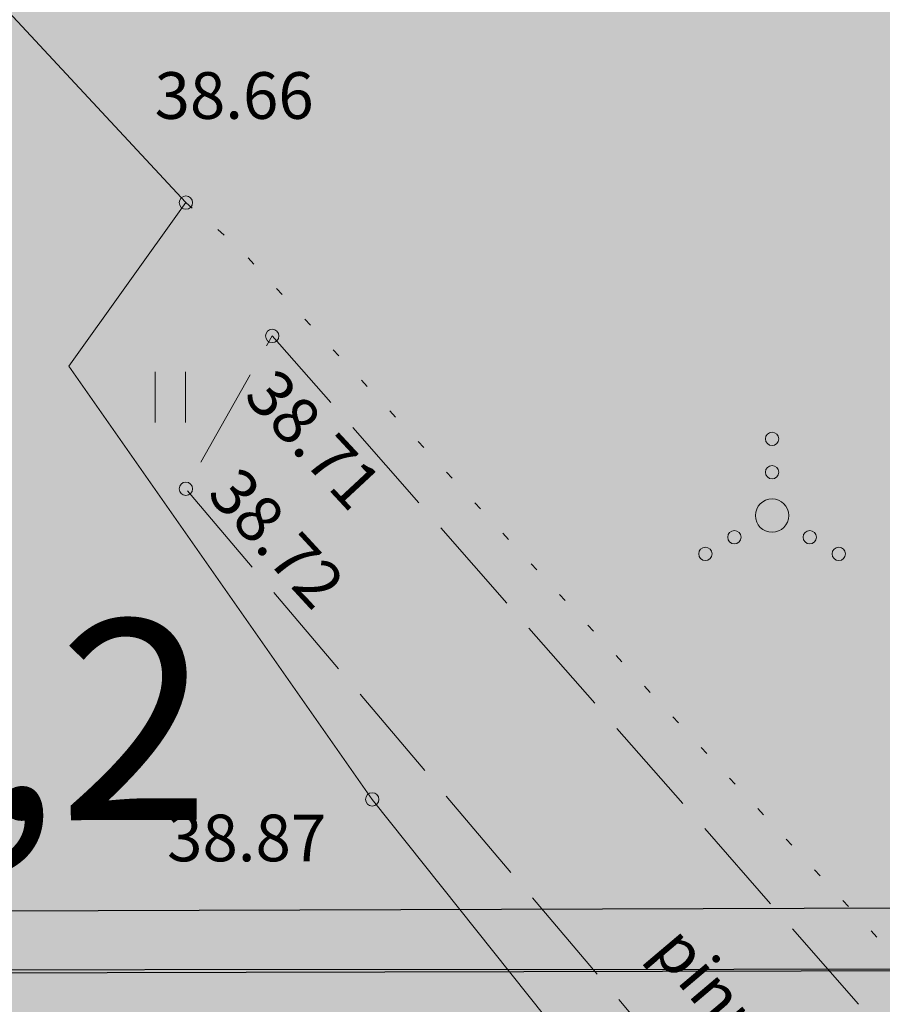
# Model space of a CAD drawing. Units: metres. Extents: x 548611 to 552617, y 6585542 to 6586413.
# Drawn here: x 550021 to 550034, y 6585873 to 6585887 of the extents above; entities that cross this region are included whole.
import ezdxf
from ezdxf.enums import TextEntityAlignment as Align

# ---------------------------------------------------------------- set-up
doc = ezdxf.new("R2010")
doc.units = ezdxf.units.M
doc.linetypes.add('KOLVIK', pattern=[1.25, 0.25, -1])
doc.linetypes.add('PINNASTEE', pattern=[4, 3, -1])
for name, color, linetype in [('AED', 31, 'Continuous'), ('HALJASTUS', 3, 'Continuous'), ('OPT-hoone', 7, 'Continuous'), ('OPT-MÕÕDUD', 7, 'Continuous'), ('OPT-tee kontuurjoon', 7, 'Continuous'), ('TEE', 7, 'Continuous')]:
    doc.layers.add(name, color=color, linetype=linetype)
doc.layers.add('KORGUS-EH2000', color=2, linetype='Continuous', lineweight=0)
doc.layers.add('OPT-halj-muru', color=61, linetype='Continuous', lineweight=25)
doc.styles.add('Arial Narrow (bold)', font='ARIALNB.TTF')
doc.styles.add('romans', font='romans.shx')
doc.styles.get("Standard").update_dxf_attribs({"font": 'txt.shx'})
doc.styles.add('Style-INTL_ISO_ITALIC', font='INTL_ISO_ITALIC.shx')
doc.linetypes.add('VO_AED', pattern='A,2.5,[135,mkm.shx,S=0.6,R=0,X=0,Y=0],5,[135,mkm.shx,S=0.6,R=180,X=0,Y=0],2.5', length=10)
doc.dimstyles.new('ISO-25', dxfattribs={"dimtxt": 2.5, "dimasz": 2.5, "dimexe": 1.25, "dimexo": 0.625, "dimtad": 1, "dimtxsty": 'Standard', "dimcen": 2.5, "dimadec": 0, "dimazin": 0, "dimtfac": 1, "dimtmove": 0, "dimatfit": 3, "dimfxl": 1, "dimarcsym": 0})

# ---------------------------------------------------------------- blocks, each defined once
blk = doc.blocks.new('RING02_12')
at = {"layer": 'KORGUS-EH2000', "color": 32, "lineweight": 0}
blk.add_circle((0, 0), 0.2, dxfattribs=at)
blk = doc.blocks.new('HEIN_8')
at = {"layer": 'HALJASTUS', "linetype": 'Continuous', "lineweight": 0}
for p, q in [((-0.455, 0.761), (-0.455, -0.761)), ((0.455, 0.761), (0.455, -0.761))]:
    blk.add_line(p, q, dxfattribs=at)
blk = doc.blocks.new('VQSA_6')
at = {"layer": 'HALJASTUS', "linetype": 'Continuous', "lineweight": 0}
for centre, radius in [((0, 2.3), 0.2), ((0, 1.3), 0.2), ((0, 0), 0.5), ((-1.13, -0.65), 0.2), ((1.13, -0.65), 0.2), ((-2, -1.15), 0.2), ((2, -1.15), 0.2)]:
    blk.add_circle(centre, radius, dxfattribs=at)
blk = doc.blocks.new('*D222')
at = {"layer": 'Defpoints', "color": 0, "ltscale": 0.5, "transparency": 16777216}
for p in [(550053.154, 6585876.747), (550053.162, 6585874.1), (549977.903, 6585873.446)]:
    blk.add_point(p, dxfattribs=at)
at = {"layer": 'OPT-MÕÕDUD', "color": 0, "lineweight": -2, "ltscale": 0.5, "transparency": 16777216}
for p, q in [((550053.155, 6585876.122), (550053.165, 6585872.85)), ((549977.901, 6585874.071), (549977.898, 6585875.121)), ((549979.401, 6585873.875), (550051.662, 6585874.095))]:
    blk.add_line(p, q, dxfattribs=at)
at = {"layer": 'OPT-MÕÕDUD', "color": 0, "ltscale": 0.5, "transparency": 16777216}
for points in [[(550051.661, 6585874.345), (550051.662, 6585873.845), (550053.162, 6585874.1)], [(549979.401, 6585874.125), (549979.402, 6585873.625), (549977.901, 6585873.871)]]:
    blk.add_solid(points, dxfattribs=at)
at = {"layer": 'OPT-MÕÕDUD', "color": 0, "ltscale": 0.5, "transparency": 16777216, "insert": (550019.644, 6585876.463), "char_height": 3, "attachment_point": 5, "rotation": 0.1744, "style": 'Arial Narrow (bold)'}
blk.add_mtext('75,2', dxfattribs=at)

msp = doc.modelspace()

# ---------------------------------------------------------------- hatches: boundary and pattern name
at = {"layer": 'OPT-halj-muru', "true_color": 0xd7ebd2}
h = msp.add_hatch(color=254, dxfattribs=at)
h.dxf.hatch_style = 1
edge = h.paths.add_edge_path()
edge.add_line((549934.487, 6586019.916), (549934.483, 6586014.916))
edge.add_line((549934.483, 6586014.916), (549887.657, 6586014.885))
edge.add_arc((549896.067, 6586017.253), 8.737, 175.0711, 195.7252, ccw=False)
edge.add_line((549887.362, 6586018.004), (550053.164, 6586025.939))
edge.add_line((550053.164, 6586025.939), (550053.164, 6585867.209))
edge.add_line((550053.164, 6585867.209), (550000.463, 6585867.235))
edge.add_line((550000.463, 6585867.235), (549996.134, 6585873.104))
edge.add_line((549996.134, 6585873.104), (550049.136, 6585873.134))
edge.add_line((550049.136, 6585873.134), (550048.983, 6586000.421))
edge.add_line((550048.983, 6586000.421), (550051.593, 6586000.39))
edge.add_line((550051.593, 6586000.39), (550051.593, 6586019.919))
edge.add_line((550051.593, 6586019.919), (550022.993, 6586019.945))
edge.add_line((550022.993, 6586019.945), (550022.989, 6586014.945))
edge.add_line((550022.989, 6586014.945), (550019.614, 6586014.948))
edge.add_line((550019.614, 6586014.948), (550019.493, 6586019.921))
edge.add_line((550019.493, 6586019.921), (549993.493, 6586019.945))
edge.add_line((549993.493, 6586019.945), (549993.489, 6586014.945))
edge.add_line((549993.489, 6586014.945), (549989.983, 6586014.948))
edge.add_line((549989.983, 6586014.948), (549989.987, 6586019.892))
edge.add_line((549989.987, 6586019.892), (549964.048, 6586019.916))
edge.add_line((549964.048, 6586019.916), (549963.983, 6586014.916))
edge.add_line((549963.983, 6586014.916), (549960.483, 6586014.919))
edge.add_line((549960.483, 6586014.919), (549960.487, 6586019.892))
edge.add_line((549960.487, 6586019.892), (549934.487, 6586019.916))
at = {"layer": 'OPT-hoone'}
h = msp.add_hatch(color=23, dxfattribs=at)
h.dxf.hatch_style = 1
h.paths.add_polyline_path([(550049.136, 6585873.134), (549997.092, 6585873.01), (549985.016, 6585888.628), (549985.026, 6586000.388), (550048.983, 6586000.421)])
at = {"layer": 'OPT-tee kontuurjoon', "true_color": 0xc7c8ca}
h = msp.add_hatch(color=9, dxfattribs=at)
h.dxf.hatch_style = 1
h.paths.add_polyline_path([(549929.997, 6585935.863), (549951.54, 6585907.28), (549959.73, 6585897), (549973.94, 6585878.565), (549977.71, 6585873.75), (549981.125, 6585869.215), (549982.654, 6585867.202), (550053.164, 6585867.209), (550053.164, 6586025.929), (550051.734, 6586025.87), (549983.89, 6586022.635), (549867.04, 6586017.06), (549868.44, 6586015.09), (549876.25, 6586005.61), (549902.547, 6585972.18), (549913.94, 6585958.1), (549918.97, 6585950.09)])

# ---------------------------------------------------------------- linework, layer by layer
at = {"layer": 'AED', "linetype": 'VO_AED', "lineweight": 0, "ltscale": 0.5, "flags": 128}
msp.add_lwpolyline([(550074.55, 6585901.263), (550056.165, 6585881.516), (550041.013, 6585864.192), (550041.212, 6585862.223), (550039.049, 6585859.613), (550035.917, 6585863.286), (550026.051, 6585875.67), (550021.504, 6585882.163), (550023.258, 6585884.617), (550014.948, 6585893.552)], dxfattribs=at)
at = {"layer": 'HALJASTUS', "linetype": 'KOLVIK', "lineweight": 0, "ltscale": 0.5, "flags": 128}
msp.add_lwpolyline([(550023.258, 6585884.617), (550024.042, 6585883.949), (550036.004, 6585871.025), (550037.933, 6585870.264), (550051.284, 6585883.627), (550060.128, 6585893.697)], dxfattribs=at)
at = {"layer": 'OPT-halj-muru', "color": 0, "flags": 128}
msp.add_lwpolyline([(550053.164, 6586025.939), (550053.164, 6585867.209), (550000.463, 6585867.235), (550000.463, 6585867.235), (549996.134, 6585873.104), (549996.134, 6585873.104), (550049.136, 6585873.134), (550048.983, 6586000.421), (550051.593, 6586000.39), (550051.593, 6586000.39), (550051.593, 6586019.919)], dxfattribs=at)
at = {"layer": 'OPT-hoone', "color": 0}
msp.add_lwpolyline([(550049.136, 6585873.134), (549997.092, 6585873.01), (549985.016, 6585888.628), (549985.026, 6586000.388), (550048.983, 6586000.421), (550048.983, 6586000.421)], close=True, dxfattribs=at)
at = {"layer": 'TEE', "linetype": 'PINNASTEE', "lineweight": 0, "ltscale": 0.5, "flags": 128}
msp.add_lwpolyline([(550075.589, 6585904.88), (550067.24, 6585895.103), (550057.195, 6585885), (550041.281, 6585867.87), (550038.849, 6585866.114), (550035.056, 6585866.403), (550023.257, 6585880.327), (550024.552, 6585882.618), (550035.425, 6585870.233), (550037.56, 6585869.774), (550039.891, 6585870.362), (550055.239, 6585886.168), (550068.206, 6585900.023), (550073.996, 6585906.796)], dxfattribs=at)

# ---------------------------------------------------------------- block references
at = {"layer": 'HALJASTUS', "linetype": 'Continuous', "lineweight": 0, "xscale": 0.5, "yscale": 0.5}
for name, p in [('HEIN_8', (550023.022, 6585881.699)), ('VQSA_6', (550032.047, 6585879.925))]:
    msp.add_blockref(name, p, dxfattribs=at)
at = {"layer": 'KORGUS-EH2000', "color": 32, "lineweight": 0, "xscale": 0.5, "yscale": 0.5}
for p in [(550023.258, 6585884.617), (550024.552, 6585882.618), (550023.257, 6585880.327), (550026.051, 6585875.67)]:
    msp.add_blockref('RING02_12', p, dxfattribs=at)

# ---------------------------------------------------------------- texts
at = {"layer": 'KORGUS-EH2000', "color": 32, "linetype": 'Continuous', "lineweight": 0, "style": 'Style-INTL_ISO_ITALIC'}
for s, p in [(' 38.66', (550022.574, 6585886.223)), (' 38.87', (550022.762, 6585875.091))]:
    msp.add_text(s, height=0.7, dxfattribs=at).set_placement(p, align=Align.MIDDLE_LEFT)
for s, rotation, p in [(' 38.71', 312.9054, (550024.214, 6585882.096)), (' 38.72', 312.6312, (550023.668, 6585880.623))]:
    msp.add_text(s, height=0.7, rotation=rotation, dxfattribs=at).set_placement(p, align=Align.MIDDLE_LEFT)
at = {"layer": 'TEE', "linetype": 'Continuous', "lineweight": 0, "insert": (550031.456, 6585872.47), "char_height": 0.7, "attachment_point": 5, "rotation": 310.1982, "line_spacing_factor": 0.6, "style": 'romans'}
msp.add_mtext('\\FINTL_ISO;pinnas', dxfattribs=at)

# ---------------------------------------------------------------- dimensions: what is measured, and where the dimension line sits
at = {"layer": 'OPT-MÕÕDUD', "color": 0, "ltscale": 0.5}
dim = msp.add_linear_dim(base=(550053.162, 6585874.1), p1=(549977.903, 6585873.446), p2=(550053.154, 6585876.747), angle=0.1744, text='75,2', dimstyle='ISO-25', override={"dimtxt": 3, "dimasz": 1.5, "dimtxsty": 'Arial Narrow (bold)'}, dxfattribs=at)
dim.commit()
dim.dimension.update_dxf_attribs({"geometry": '*D222', "text_midpoint": (550019.651, 6585873.998), "dimtype": 160})

doc.saveas('drawing.dxf')
